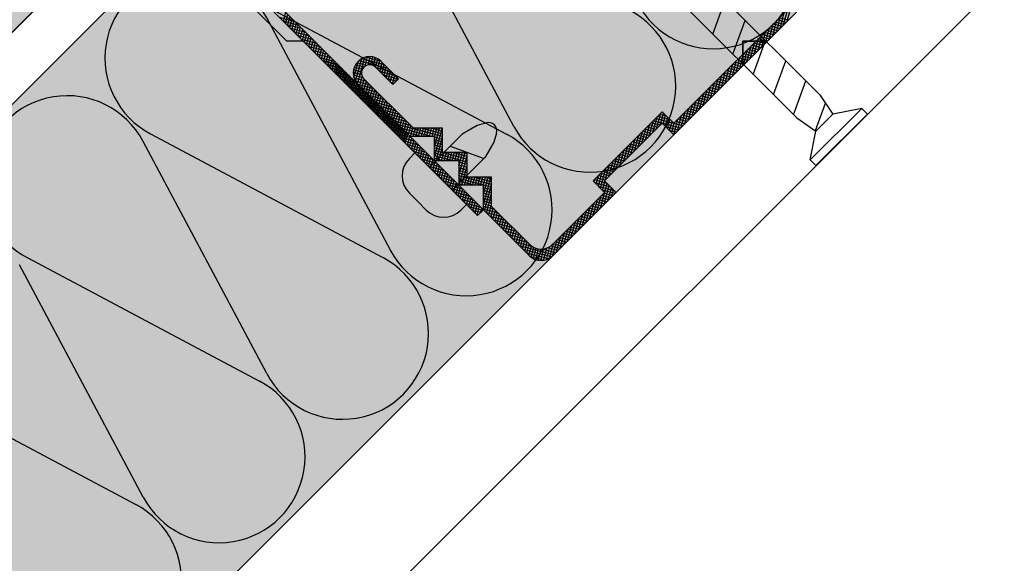
# Model space of a CAD drawing. Extents: x 5850 to 8116, y -5069 to -2936.
# Drawn here: x 7257 to 7377, y -3486 to -3419 of the extents above; entities that cross this region are included whole.
import ezdxf

# ---------------------------------------------------------------- set-up
doc = ezdxf.new("R2010")
doc.units = 0
doc.header["$MEASUREMENT"] = 0
for name, color, linetype in [('HYDROIZOLACE', 4, 'CONTINUOUS'), ('KOVOVY_PROFIL', 7, 'CONTINUOUS'), ('SADROKARTON', 7, 'CONTINUOUS'), ('SRAFY_TEPELNA_IZOLACE', 1, 'CONTINUOUS'), ('TEPELNA_IZOLACE', 6, 'CONTINUOUS'), ('VYPLN_DREVO', 43, 'CONTINUOUS'), ('VYPLN_TEPELNA_IZOLACE', 51, 'CONTINUOUS')]:
    doc.layers.add(name, color=color, linetype=linetype)

msp = doc.modelspace()

# ---------------------------------------------------------------- hatches: boundary and pattern name
at = {"layer": 'VYPLN_TEPELNA_IZOLACE'}
h = msp.add_hatch(color=256, dxfattribs=at)
h.paths.add_polyline_path([(6177.89, -4272.38), (6177.89, -4322.38), (6252.57, -4322.38), (6352.57, -4322.38), (6352.59, -4322.38), (6354.16, -4322.38), (6404.16, -4272.38)])
h.paths.add_polyline_path([(6150.49, -4299.78), (6150.49, -4317.79), (6150.49, -4322.36), (6150.49, -4322.38), (6152.57, -4322.38), (6177.87, -4322.38), (6177.89, -4322.38), (6177.89, -4272.38)])
h.paths.add_polyline_path([(6404.16, -4272.38), (6452.69, -4223.86), (6452.7, -4223.84), (6452.71, -4223.83), (6452.71, -4223.83), (6551.7, -4124.85), (6551.71, -4124.83), (6655.63, -4020.91), (6655.64, -4020.9), (6655.64, -4020.9), (6655.64, -4020.88), (6655.64, -4020.88), (6655.64, -3946.08), (6730.47, -3946.08), (6835.63, -3840.91), (6835.64, -3840.9), (6835.66, -3840.89), (6948.86, -3727.69), (7399.75, -3276.79), (7286.61, -3163.66), (6402.69, -4047.58), (6387.66, -4062.61), (6177.89, -4272.38)])

# ---------------------------------------------------------------- linework, layer by layer
at = {"layer": 'HYDROIZOLACE'}
for p, q in [((6948.86, -3727.69), (7399.75, -3276.79)), ((6955.11, -3730.28), (7403.13, -3282.25))]:
    msp.add_line(p, q, dxfattribs=at)
at = {"layer": 'KOVOVY_PROFIL'}
for p, q in [((7312.85, -3443.24), (7280.33, -3410.71)), ((7313.56, -3442.53), (7281.03, -3410.01)), ((7354.8, -3428.44), (7338.41, -3412.05)), ((7336.9, -3431.93), (7355.45, -3413.37)), ((7336.9, -3433.34), (7356.87, -3413.37)), ((7282.35, -3414.74), (7289.43, -3421.81)), ((7351.97, -3431.27), (7335.58, -3414.88)), ((7341.68, -3420.98), (7343.19, -3416.83)), ((7289.04, -3419.42), (7289.34, -3418.31)), ((7350.36, -3419.87), (7350.88, -3417.94)), ((7350.81, -3419.42), (7351.33, -3417.49)), ((7290.5, -3419.47), (7288.56, -3418.95)), ((7290.94, -3419.92), (7289.01, -3419.4)), ((7289.3, -3419.68), (7289.6, -3418.57)), ((7289.56, -3419.94), (7289.86, -3418.83)), ((7289.82, -3420.2), (7290.12, -3419.09)), ((7290.08, -3420.46), (7290.37, -3419.35)), ((7344.15, -3423.45), (7345.66, -3419.31)), ((7349.02, -3421.22), (7349.54, -3419.29)), ((7350.43, -3419.81), (7349.31, -3419.51)), ((7349.47, -3420.77), (7349.98, -3418.84)), ((7350.69, -3419.55), (7349.57, -3419.25)), ((7350.95, -3419.29), (7349.83, -3418.99)), ((7349.92, -3420.32), (7350.43, -3418.39)), ((7291.39, -3420.36), (7289.46, -3419.85)), ((7291.84, -3420.81), (7289.91, -3420.3)), ((7290.34, -3420.72), (7290.63, -3419.6)), ((7292.29, -3421.26), (7290.36, -3420.74)), ((7290.59, -3420.98), (7290.89, -3419.86)), ((7290.85, -3421.24), (7291.15, -3420.12)), ((7291.11, -3421.5), (7291.41, -3420.38)), ((7291.37, -3421.76), (7291.67, -3420.64)), ((7347.67, -3422.57), (7348.19, -3420.63)), ((7348.12, -3422.12), (7348.64, -3420.18)), ((7349.39, -3420.84), (7348.28, -3420.55)), ((7349.65, -3420.59), (7348.54, -3420.29)), ((7348.57, -3421.67), (7349.09, -3419.74)), ((7349.91, -3420.33), (7348.79, -3420.03)), ((7350.17, -3420.07), (7349.05, -3419.77)), ((7289.43, -3421.81), (7291.43, -3421.81)), ((7292.74, -3421.71), (7290.81, -3421.19)), ((7293.19, -3422.16), (7291.26, -3421.64)), ((7291.63, -3422.02), (7291.93, -3420.9)), ((7291.89, -3422.28), (7292.19, -3421.16)), ((7292.15, -3422.53), (7292.45, -3421.42)), ((7292.41, -3422.79), (7292.71, -3421.68)), ((7292.67, -3423.05), (7292.97, -3421.94)), ((7345.38, -3421.85), (7348.38, -3421.85)), ((7345.38, -3421.85), (7345.38, -3424.85)), ((7345.38, -3424.85), (7345.38, -3421.85)), ((7345.38, -3421.85), (7348.38, -3421.85)), ((7348.38, -3421.85), (7345.38, -3421.85)), ((7345.38, -3421.85), (7345.38, -3424.85)), ((7346.63, -3425.93), (7348.14, -3421.78)), ((7346.77, -3423.46), (7347.29, -3421.53)), ((7348.1, -3422.14), (7346.98, -3421.84)), ((7347.22, -3423.01), (7347.74, -3421.08)), ((7348.35, -3421.88), (7347.24, -3421.58)), ((7348.61, -3421.62), (7347.5, -3421.32)), ((7348.87, -3421.36), (7347.76, -3421.06)), ((7349.13, -3421.1), (7348.02, -3420.81)), ((7293.64, -3422.61), (7291.71, -3422.09)), ((7294.09, -3423.06), (7292.16, -3422.54)), ((7294.54, -3423.51), (7292.61, -3422.99)), ((7292.93, -3423.31), (7293.23, -3422.2)), ((7293.19, -3423.57), (7293.49, -3422.46)), ((7293.45, -3423.83), (7293.74, -3422.72)), ((7293.71, -3424.09), (7294, -3422.97)), ((7345.43, -3424.81), (7345.94, -3422.88)), ((7346.8, -3423.44), (7345.68, -3423.14)), ((7345.87, -3424.36), (7346.39, -3422.43)), ((7347.06, -3423.18), (7345.94, -3422.88)), ((7347.32, -3422.92), (7346.2, -3422.62)), ((7346.32, -3423.91), (7346.84, -3421.98)), ((7347.58, -3422.66), (7346.46, -3422.36)), ((7347.84, -3422.4), (7346.72, -3422.1)), ((7294.99, -3423.96), (7293.05, -3423.44)), ((7295.44, -3424.41), (7293.5, -3423.89)), ((7295.76, -3424.73), (7293.83, -3424.22)), ((7295.88, -3424.85), (7293.95, -3424.34)), ((7293.96, -3424.35), (7294.26, -3423.23)), ((7294.22, -3424.61), (7294.52, -3423.49)), ((7294.48, -3424.87), (7294.78, -3423.75)), ((7294.74, -3425.13), (7295.04, -3424.01)), ((7295, -3425.39), (7295.3, -3424.27)), ((7297.69, -3426.31), (7298.23, -3424.31)), ((7297.89, -3426.78), (7298.64, -3424.01)), ((7298.14, -3427.1), (7299.01, -3423.85)), ((7301.9, -3425.21), (7298.3, -3424.25)), ((7301.45, -3424.76), (7298.64, -3424.01)), ((7299.05, -3424.93), (7299.36, -3423.77)), ((7301, -3424.31), (7299.13, -3423.81)), ((7299.42, -3424.77), (7299.69, -3423.76)), ((7299.75, -3424.76), (7300.01, -3423.79)), ((7300.05, -3424.86), (7300.31, -3423.88)), ((7300.33, -3425.06), (7300.61, -3424.02)), ((7300.59, -3425.31), (7300.88, -3424.21)), ((7301.03, -3424.34), (7303.15, -3426.46)), ((7344.08, -3426.16), (7344.6, -3424.23)), ((7344.53, -3425.71), (7345.05, -3423.78)), ((7345.76, -3424.47), (7344.65, -3424.18)), ((7346.02, -3424.21), (7344.91, -3423.92)), ((7344.98, -3425.26), (7345.49, -3423.33)), ((7346.28, -3423.96), (7345.17, -3423.66)), ((7346.54, -3423.7), (7345.42, -3423.4)), ((7349.11, -3428.41), (7350.62, -3424.26)), ((7296.21, -3425.18), (7294.28, -3424.67)), ((7296.33, -3425.3), (7294.4, -3424.79)), ((7296.66, -3425.63), (7294.73, -3425.11)), ((7296.78, -3425.75), (7294.85, -3425.23)), ((7297.11, -3426.08), (7295.18, -3425.56)), ((7295.26, -3425.65), (7295.56, -3424.53)), ((7295.42, -3425.81), (7295.72, -3424.69)), ((7295.52, -3425.9), (7295.82, -3424.79)), ((7295.68, -3426.07), (7295.98, -3424.95)), ((7295.78, -3426.16), (7296.08, -3425.05)), ((7295.94, -3426.33), (7296.24, -3425.21)), ((7296.04, -3426.42), (7296.34, -3425.31)), ((7296.2, -3426.59), (7296.5, -3425.47)), ((7296.3, -3426.68), (7296.6, -3425.57)), ((7298.62, -3425.65), (7297.65, -3425.39)), ((7298.7, -3425.34), (7297.73, -3425.08)), ((7298.89, -3425.06), (7297.86, -3424.79)), ((7299.24, -3424.83), (7298.05, -3424.51)), ((7300.32, -3425.05), (7302.44, -3427.17)), ((7302.35, -3425.66), (7300.41, -3425.14)), ((7300.85, -3425.57), (7301.15, -3424.46)), ((7302.8, -3426.11), (7300.86, -3425.59)), ((7301.11, -3425.83), (7301.4, -3424.72)), ((7301.36, -3426.09), (7301.66, -3424.98)), ((7301.62, -3426.35), (7301.92, -3425.24)), ((7301.88, -3426.61), (7302.18, -3425.5)), ((7342.73, -3427.5), (7343.25, -3425.57)), ((7343.18, -3427.06), (7343.7, -3425.12)), ((7344.47, -3425.77), (7343.35, -3425.47)), ((7344.72, -3425.51), (7343.61, -3425.21)), ((7343.63, -3426.61), (7344.15, -3424.67)), ((7344.98, -3425.25), (7343.87, -3424.95)), ((7345.24, -3424.99), (7344.13, -3424.69)), ((7345.5, -3424.73), (7344.39, -3424.43)), ((7297.23, -3426.2), (7295.3, -3425.68)), ((7297.56, -3426.53), (7295.63, -3426.01)), ((7297.68, -3426.65), (7295.75, -3426.13)), ((7298.01, -3426.98), (7296.08, -3426.46)), ((7298.13, -3427.1), (7296.2, -3426.58)), ((7296.46, -3426.84), (7296.76, -3425.73)), ((7296.56, -3426.94), (7296.86, -3425.83)), ((7296.72, -3427.1), (7297.02, -3425.99)), ((7296.82, -3427.2), (7297.11, -3426.09)), ((7296.98, -3427.36), (7297.28, -3426.25)), ((7297.08, -3427.46), (7297.37, -3426.34)), ((7297.24, -3427.62), (7297.54, -3426.51)), ((7297.33, -3427.72), (7297.63, -3426.6)), ((7297.5, -3427.88), (7297.8, -3426.77)), ((7298.64, -3425.98), (7297.61, -3425.71)), ((7298.81, -3426.36), (7297.63, -3426.04)), ((7299.25, -3426.8), (7297.72, -3426.39)), ((7299.69, -3427.25), (7297.89, -3426.77)), ((7298.39, -3427.36), (7298.71, -3426.19)), ((7298.65, -3427.62), (7298.95, -3426.51)), ((7304.98, -3432.53), (7298.9, -3426.46)), ((7298.91, -3427.88), (7299.21, -3426.77)), ((7303.09, -3426.52), (7301.31, -3426.04)), ((7302.83, -3426.78), (7301.76, -3426.49)), ((7302.14, -3426.87), (7302.44, -3425.76)), ((7302.4, -3427.13), (7302.7, -3426.01)), ((7303.15, -3426.46), (7302.44, -3427.17)), ((7302.82, -3426.79), (7302.96, -3426.27)), ((7341.83, -3428.4), (7342.35, -3426.47)), ((7343.17, -3427.07), (7342.05, -3426.77)), ((7342.28, -3427.95), (7342.8, -3426.02)), ((7343.43, -3426.81), (7342.31, -3426.51)), ((7343.69, -3426.55), (7342.57, -3426.25)), ((7343.95, -3426.29), (7342.83, -3425.99)), ((7344.21, -3426.03), (7343.09, -3425.73)), ((7351.59, -3430.89), (7353.09, -3426.74)), ((7298.46, -3427.43), (7296.53, -3426.91)), ((7298.58, -3427.55), (7296.65, -3427.03)), ((7298.91, -3427.88), (7296.98, -3427.36)), ((7299.03, -3428), (7297.1, -3427.48)), ((7299.36, -3428.33), (7297.42, -3427.81)), ((7299.48, -3428.45), (7297.54, -3427.93)), ((7297.59, -3427.98), (7297.89, -3426.86)), ((7297.76, -3428.14), (7298.06, -3427.03)), ((7297.85, -3428.24), (7298.15, -3427.12)), ((7298.02, -3428.4), (7298.31, -3427.29)), ((7298.11, -3428.5), (7298.41, -3427.38)), ((7304.56, -3433.53), (7298.2, -3427.17)), ((7300.14, -3427.7), (7298.21, -3427.18)), ((7298.28, -3428.66), (7298.57, -3427.54)), ((7298.37, -3428.76), (7298.67, -3427.64)), ((7298.53, -3428.92), (7298.83, -3427.8)), ((7298.63, -3429.02), (7298.93, -3427.9)), ((7300.59, -3428.15), (7298.66, -3427.63)), ((7299.17, -3428.14), (7299.47, -3427.03)), ((7299.43, -3428.4), (7299.73, -3427.29)), ((7299.69, -3428.66), (7299.99, -3427.55)), ((7299.95, -3428.92), (7300.25, -3427.8)), ((7302.57, -3427.04), (7302.21, -3426.94)), ((7340.49, -3429.75), (7341, -3427.82)), ((7340.94, -3429.3), (7341.45, -3427.37)), ((7342.13, -3428.1), (7341.02, -3427.8)), ((7342.39, -3427.84), (7341.28, -3427.55)), ((7341.38, -3428.85), (7341.9, -3426.92)), ((7342.65, -3427.58), (7341.54, -3427.29)), ((7342.91, -3427.33), (7341.79, -3427.03)), ((7299.81, -3428.78), (7297.87, -3428.26)), ((7299.93, -3428.9), (7297.99, -3428.38)), ((7300.25, -3429.22), (7298.32, -3428.71)), ((7300.37, -3429.34), (7298.44, -3428.83)), ((7300.7, -3429.67), (7298.77, -3429.16)), ((7298.79, -3429.18), (7299.09, -3428.06)), ((7298.89, -3429.27), (7299.19, -3428.16)), ((7299.05, -3429.44), (7299.35, -3428.32)), ((7301.04, -3428.6), (7299.11, -3428.08)), ((7299.15, -3429.53), (7299.45, -3428.42)), ((7299.31, -3429.7), (7299.61, -3428.58)), ((7299.41, -3429.79), (7299.71, -3428.68)), ((7301.49, -3429.05), (7299.56, -3428.53)), ((7299.57, -3429.96), (7299.87, -3428.84)), ((7299.67, -3430.05), (7299.97, -3428.94)), ((7299.83, -3430.22), (7300.13, -3429.1)), ((7299.93, -3430.31), (7300.23, -3429.2)), ((7301.94, -3429.5), (7300.01, -3428.98)), ((7300.21, -3429.18), (7300.51, -3428.06)), ((7300.47, -3429.44), (7300.77, -3428.32)), ((7300.73, -3429.7), (7301.03, -3428.58)), ((7300.99, -3429.96), (7301.29, -3428.84)), ((7301.25, -3430.22), (7301.54, -3429.1)), ((7339.14, -3431.1), (7339.66, -3429.16)), ((7339.59, -3430.65), (7340.11, -3428.72)), ((7340.84, -3429.4), (7339.72, -3429.1)), ((7341.1, -3429.14), (7339.98, -3428.84)), ((7340.04, -3430.2), (7340.56, -3428.27)), ((7341.35, -3428.88), (7340.24, -3428.58)), ((7341.61, -3428.62), (7340.5, -3428.32)), ((7341.87, -3428.36), (7340.76, -3428.06)), ((7354.8, -3428.44), (7356.41, -3430.8)), ((7300.82, -3429.79), (7298.89, -3429.28)), ((7301.15, -3430.12), (7299.22, -3429.6)), ((7301.27, -3430.24), (7299.34, -3429.72)), ((7301.6, -3430.57), (7299.67, -3430.05)), ((7301.72, -3430.69), (7299.79, -3430.17)), ((7300.09, -3430.47), (7300.39, -3429.36)), ((7300.19, -3430.57), (7300.49, -3429.46)), ((7300.35, -3430.73), (7300.65, -3429.62)), ((7300.45, -3430.83), (7300.74, -3429.71)), ((7302.39, -3429.94), (7300.46, -3429.43)), ((7300.61, -3430.99), (7300.91, -3429.88)), ((7300.7, -3431.09), (7301, -3429.97)), ((7300.87, -3431.25), (7301.17, -3430.14)), ((7302.84, -3430.39), (7300.91, -3429.88)), ((7300.96, -3431.35), (7301.26, -3430.23)), ((7301.13, -3431.51), (7301.43, -3430.4)), ((7303.29, -3430.84), (7301.35, -3430.32)), ((7301.51, -3430.48), (7301.8, -3429.36)), ((7301.76, -3430.73), (7302.06, -3429.62)), ((7302.02, -3430.99), (7302.32, -3429.88)), ((7302.28, -3431.25), (7302.58, -3430.14)), ((7302.54, -3431.51), (7302.84, -3430.4)), ((7338.24, -3431.99), (7338.76, -3430.06)), ((7339.54, -3430.7), (7338.42, -3430.4)), ((7339.8, -3430.44), (7338.68, -3430.14)), ((7338.69, -3431.55), (7339.21, -3429.61)), ((7340.06, -3430.18), (7338.94, -3429.88)), ((7340.32, -3429.92), (7339.2, -3429.62)), ((7340.58, -3429.66), (7339.46, -3429.36)), ((7353.63, -3436.43), (7359.96, -3430.11)), ((7354.26, -3432.83), (7355.49, -3429.45)), ((7359.96, -3430.11), (7356.41, -3430.8)), ((7360.65, -3430.8), (7359.96, -3430.11)), ((7302.05, -3431.02), (7300.12, -3430.5)), ((7302.17, -3431.14), (7300.24, -3430.62)), ((7302.5, -3431.47), (7300.57, -3430.95)), ((7302.62, -3431.59), (7300.69, -3431.07)), ((7302.95, -3431.92), (7301.02, -3431.4)), ((7303.07, -3432.04), (7301.14, -3431.52)), ((7301.22, -3431.61), (7301.52, -3430.49)), ((7301.39, -3431.77), (7301.68, -3430.66)), ((7301.48, -3431.87), (7301.78, -3430.75)), ((7301.65, -3432.03), (7301.94, -3430.91)), ((7301.74, -3432.13), (7302.04, -3431.01)), ((7303.74, -3431.29), (7301.8, -3430.77)), ((7301.9, -3432.29), (7302.2, -3431.17)), ((7302, -3432.39), (7302.3, -3431.27)), ((7302.16, -3432.55), (7302.46, -3431.43)), ((7304.18, -3431.74), (7302.25, -3431.22)), ((7302.26, -3432.64), (7302.56, -3431.53)), ((7302.8, -3431.77), (7303.1, -3430.66)), ((7303.06, -3432.03), (7303.36, -3430.92)), ((7303.32, -3432.29), (7303.62, -3431.17)), ((7303.58, -3432.55), (7303.88, -3431.43)), ((7327, -3439), (7335.48, -3430.51)), ((7333.89, -3433.52), (7334.41, -3431.59)), ((7334.34, -3433.07), (7334.86, -3431.14)), ((7337.73, -3432.51), (7334.38, -3431.61)), ((7337.98, -3432.25), (7334.64, -3431.35)), ((7334.79, -3432.62), (7335.3, -3430.69)), ((7336.49, -3431.52), (7334.9, -3431.1)), ((7336.04, -3431.07), (7335.16, -3430.84)), ((7335.24, -3432.17), (7335.64, -3430.67)), ((7335.6, -3430.62), (7335.42, -3430.58)), ((7335.48, -3430.51), (7336.9, -3431.93)), ((7335.6, -3432.04), (7335.9, -3430.93)), ((7335.86, -3432.3), (7336.16, -3431.19)), ((7336.12, -3432.56), (7336.42, -3431.45)), ((7336.9, -3433.34), (7337.41, -3431.41)), ((7337.34, -3432.89), (7337.86, -3430.96)), ((7338.5, -3431.73), (7337.39, -3431.43)), ((7338.76, -3431.47), (7337.65, -3431.17)), ((7337.79, -3432.44), (7338.31, -3430.51)), ((7339.02, -3431.21), (7337.91, -3430.92)), ((7339.28, -3430.95), (7338.17, -3430.66)), ((7351.97, -3431.27), (7354.33, -3432.88)), ((7360.65, -3430.8), (7354.33, -3437.12)), ((7354.33, -3432.88), (7356.41, -3430.8)), ((7303.4, -3432.37), (7301.47, -3431.85)), ((7303.52, -3432.49), (7301.59, -3431.97)), ((7303.85, -3432.82), (7301.91, -3432.3)), ((7303.97, -3432.94), (7302.03, -3432.42)), ((7304.3, -3433.27), (7302.36, -3432.75)), ((7302.42, -3432.81), (7302.72, -3431.69)), ((7302.52, -3432.9), (7302.82, -3431.79)), ((7302.68, -3433.07), (7302.98, -3431.95)), ((7304.63, -3432.19), (7302.7, -3431.67)), ((7302.78, -3433.16), (7303.08, -3432.05)), ((7302.94, -3433.33), (7303.24, -3432.21)), ((7303.04, -3433.42), (7303.34, -3432.31)), ((7308.56, -3433.57), (7303.15, -3432.12)), ((7303.2, -3433.59), (7303.5, -3432.47)), ((7303.3, -3433.68), (7303.6, -3432.57)), ((7303.46, -3433.84), (7303.76, -3432.73)), ((7303.56, -3433.94), (7303.86, -3432.83)), ((7307.19, -3433.53), (7303.6, -3432.57)), ((7303.84, -3432.81), (7304.14, -3431.69)), ((7304.1, -3433.07), (7304.4, -3431.95)), ((7304.36, -3433.33), (7304.66, -3432.21)), ((7304.63, -3433.53), (7304.92, -3432.47)), ((7304.96, -3433.53), (7305.23, -3432.53)), ((7308.56, -3432.53), (7304.98, -3432.53)), ((7305.29, -3433.53), (7305.56, -3432.53)), ((7305.62, -3433.53), (7305.88, -3432.53)), ((7308.56, -3433.24), (7305.91, -3432.53)), ((7305.95, -3433.53), (7306.21, -3432.53)), ((7306.27, -3433.53), (7306.54, -3432.53)), ((7306.6, -3433.53), (7306.87, -3432.53)), ((7306.93, -3433.53), (7307.2, -3432.53)), ((7308.56, -3432.91), (7307.14, -3432.53)), ((7307.26, -3433.53), (7307.53, -3432.53)), ((7307.56, -3436.09), (7308.51, -3432.53)), ((7307.56, -3434.86), (7308.19, -3432.53)), ((7307.56, -3433.63), (7307.86, -3432.53)), ((7308.56, -3432.58), (7308.37, -3432.53)), ((7308.56, -3435.53), (7308.56, -3432.53)), ((7312.79, -3432.22), (7310.95, -3433.26)), ((7313.92, -3431.89), (7312.79, -3432.22)), ((7335.48, -3431.93), (7328.41, -3439)), ((7332.99, -3434.42), (7333.51, -3432.49)), ((7334.46, -3432.95), (7333.34, -3432.65)), ((7333.44, -3433.97), (7333.96, -3432.04)), ((7334.72, -3432.69), (7333.6, -3432.39)), ((7334.98, -3432.43), (7333.86, -3432.13)), ((7335.24, -3432.17), (7334.12, -3431.87)), ((7336.9, -3433.34), (7335.48, -3431.93)), ((7337.47, -3432.77), (7335.91, -3432.35)), ((7337.21, -3433.03), (7336.36, -3432.8)), ((7336.38, -3432.82), (7336.68, -3431.7)), ((7336.64, -3433.08), (7336.96, -3431.86)), ((7338.24, -3431.99), (7337.13, -3431.69)), ((7304.74, -3433.71), (7302.81, -3433.2)), ((7305.19, -3434.16), (7303.26, -3433.65)), ((7303.72, -3434.1), (7304.02, -3432.99)), ((7303.82, -3434.2), (7304.11, -3433.08)), ((7303.98, -3434.36), (7304.28, -3433.25)), ((7305.96, -3433.53), (7304.05, -3433.02)), ((7304.24, -3434.62), (7304.54, -3433.51)), ((7304.74, -3433.53), (7304.5, -3433.47)), ((7304.5, -3434.88), (7304.8, -3433.77)), ((7307.56, -3433.53), (7304.56, -3433.53)), ((7304.76, -3435.14), (7305.05, -3434.03)), ((7306.92, -3437.3), (7310.95, -3433.26)), ((7307.56, -3436.53), (7307.56, -3433.53)), ((7308.56, -3433.9), (7307.56, -3433.63)), ((7308.56, -3434.23), (7307.56, -3433.96)), ((7307.77, -3436.53), (7308.56, -3433.58)), ((7315.16, -3433.13), (7314.83, -3434.25)), ((7331.64, -3435.76), (7332.16, -3433.83)), ((7333.16, -3434.25), (7332.05, -3433.95)), ((7332.09, -3435.31), (7332.61, -3433.38)), ((7333.42, -3433.99), (7332.31, -3433.69)), ((7332.54, -3434.87), (7333.06, -3432.93)), ((7333.68, -3433.73), (7332.56, -3433.43)), ((7333.94, -3433.47), (7332.82, -3433.17)), ((7334.2, -3433.21), (7333.08, -3432.91)), ((7336.95, -3433.29), (7336.81, -3433.25)), ((7353.63, -3436.43), (7354.33, -3432.88)), ((7305.64, -3434.61), (7303.71, -3434.1)), ((7306.09, -3435.06), (7304.16, -3434.54)), ((7306.54, -3435.51), (7304.61, -3434.99)), ((7305.02, -3435.4), (7305.31, -3434.28)), ((7305.27, -3435.66), (7305.57, -3434.54)), ((7305.53, -3435.92), (7305.83, -3434.8)), ((7305.79, -3436.18), (7306.09, -3435.06)), ((7308.56, -3434.56), (7307.56, -3434.29)), ((7308.56, -3434.89), (7307.56, -3434.62)), ((7308.56, -3435.21), (7307.56, -3434.95)), ((7308.1, -3436.53), (7308.56, -3434.81)), ((7309.49, -3434.73), (7313.64, -3436.24)), ((7314.83, -3434.25), (7313.78, -3436.09)), ((7330.3, -3437.11), (7330.81, -3435.18)), ((7330.75, -3436.66), (7331.26, -3434.73)), ((7331.87, -3435.54), (7330.75, -3435.24)), ((7332.12, -3435.28), (7331.01, -3434.98)), ((7331.19, -3436.21), (7331.71, -3434.28)), ((7332.38, -3435.02), (7331.27, -3434.72)), ((7332.64, -3434.76), (7331.53, -3434.47)), ((7332.9, -3434.51), (7331.79, -3434.21)), ((7305.17, -3435.55), (7304.48, -3436.25)), ((7306.99, -3435.96), (7305.06, -3435.44)), ((7305.17, -3435.55), (7308.33, -3438.71)), ((7307.44, -3436.41), (7305.51, -3435.89)), ((7307.89, -3436.86), (7305.96, -3436.34)), ((7306.05, -3436.44), (7306.35, -3435.32)), ((7306.31, -3436.7), (7306.61, -3435.58)), ((7306.57, -3436.96), (7306.87, -3435.84)), ((7306.83, -3437.21), (7307.13, -3436.1)), ((7307.09, -3437.47), (7307.39, -3436.36)), ((7311.56, -3436.35), (7307.56, -3435.28)), ((7311.56, -3436.68), (7307.56, -3435.6)), ((7309.8, -3436.53), (7307.56, -3435.93)), ((7308.57, -3436.53), (7307.56, -3436.26)), ((7308.43, -3436.53), (7308.7, -3435.53)), ((7311.56, -3435.53), (7308.56, -3435.53)), ((7308.76, -3436.53), (7309.03, -3435.53)), ((7309.09, -3436.53), (7309.35, -3435.53)), ((7309.41, -3436.53), (7309.68, -3435.53)), ((7309.74, -3436.53), (7310.01, -3435.53)), ((7309.74, -3440.13), (7313.78, -3436.09)), ((7311.56, -3436.02), (7309.75, -3435.53)), ((7310.07, -3436.53), (7310.34, -3435.53)), ((7310.4, -3436.53), (7310.67, -3435.53)), ((7310.56, -3438.39), (7311.33, -3435.53)), ((7310.56, -3437.16), (7311, -3435.53)), ((7310.58, -3439.53), (7311.56, -3435.88)), ((7311.56, -3435.69), (7310.97, -3435.53)), ((7311.56, -3438.53), (7311.56, -3435.53)), ((7329.4, -3438.01), (7329.92, -3436.08)), ((7330.83, -3436.58), (7329.71, -3436.28)), ((7329.85, -3437.56), (7330.37, -3435.63)), ((7331.09, -3436.32), (7329.97, -3436.02)), ((7331.35, -3436.06), (7330.23, -3435.76)), ((7331.61, -3435.8), (7330.49, -3435.5)), ((7354.33, -3437.12), (7353.63, -3436.43)), ((7308.34, -3437.31), (7306.4, -3436.79)), ((7308.79, -3437.76), (7306.85, -3437.24)), ((7307.35, -3437.73), (7307.65, -3436.62)), ((7310.56, -3436.53), (7307.56, -3436.53)), ((7307.61, -3437.99), (7307.91, -3436.88)), ((7307.87, -3438.25), (7308.17, -3437.14)), ((7308.13, -3438.51), (7308.42, -3437.4)), ((7308.39, -3438.77), (7308.68, -3437.65)), ((7310.56, -3436.53), (7310.56, -3439.53)), ((7311.56, -3437), (7310.56, -3436.74)), ((7311.56, -3437.33), (7310.56, -3437.07)), ((7311.56, -3437.66), (7310.56, -3437.39)), ((7310.91, -3439.53), (7311.56, -3437.11)), ((7327.9, -3439.9), (7328.57, -3437.42)), ((7329.53, -3437.88), (7328.42, -3437.58)), ((7328.5, -3438.91), (7329.02, -3436.98)), ((7329.79, -3437.62), (7328.68, -3437.32)), ((7330.05, -3437.36), (7328.94, -3437.06)), ((7328.95, -3438.46), (7329.47, -3436.53)), ((7330.31, -3437.1), (7329.19, -3436.8)), ((7330.57, -3436.84), (7329.45, -3436.54)), ((7309.23, -3438.2), (7307.3, -3437.69)), ((7309.68, -3438.65), (7307.75, -3438.14)), ((7310.13, -3439.1), (7308.2, -3438.59)), ((7311.49, -3441.88), (7308.33, -3438.71)), ((7308.64, -3439.03), (7308.94, -3437.91)), ((7308.9, -3439.29), (7309.2, -3438.17)), ((7309.16, -3439.55), (7309.46, -3438.43)), ((7309.42, -3439.81), (7309.72, -3438.69)), ((7311.56, -3437.99), (7310.56, -3437.72)), ((7311.56, -3438.32), (7310.56, -3438.05)), ((7314.56, -3439.45), (7310.56, -3438.38)), ((7314.56, -3439.78), (7310.56, -3438.71)), ((7311.24, -3439.53), (7311.56, -3438.33)), ((7314.56, -3438.53), (7311.56, -3438.53)), ((7311.57, -3439.53), (7311.84, -3438.53)), ((7311.9, -3439.53), (7312.17, -3438.53)), ((7312.23, -3439.53), (7312.49, -3438.53)), ((7314.56, -3439.12), (7312.36, -3438.53)), ((7312.56, -3439.53), (7312.82, -3438.53)), ((7312.88, -3439.53), (7313.15, -3438.53)), ((7313.21, -3439.53), (7313.48, -3438.53)), ((7313.54, -3439.53), (7313.81, -3438.53)), ((7313.56, -3441.91), (7314.47, -3438.53)), ((7313.56, -3440.68), (7314.14, -3438.53)), ((7314.56, -3438.79), (7313.58, -3438.53)), ((7314.56, -3442.12), (7314.56, -3438.53)), ((7328.71, -3439.3), (7327.12, -3438.87)), ((7327.13, -3439.13), (7327.22, -3438.77)), ((7328.5, -3438.91), (7327.38, -3438.61)), ((7327.39, -3439.39), (7327.67, -3438.32)), ((7328.75, -3438.65), (7327.64, -3438.35)), ((7327.65, -3439.65), (7328.12, -3437.87)), ((7329.01, -3438.39), (7327.9, -3438.09)), ((7329.27, -3438.13), (7328.16, -3437.84)), ((7310.58, -3439.55), (7308.65, -3439.03)), ((7311.03, -3440), (7309.1, -3439.48)), ((7311.48, -3440.45), (7309.55, -3439.93)), ((7309.68, -3440.07), (7309.98, -3438.95)), ((7309.94, -3440.33), (7310.24, -3439.21)), ((7310.2, -3440.58), (7310.5, -3439.47)), ((7310.46, -3440.84), (7310.76, -3439.73)), ((7312.41, -3439.53), (7310.56, -3439.04)), ((7311.18, -3439.53), (7310.56, -3439.37)), ((7313.56, -3439.53), (7310.56, -3439.53)), ((7310.72, -3441.1), (7311.02, -3439.99)), ((7313.56, -3442.53), (7313.56, -3439.53)), ((7314.56, -3440.11), (7313.56, -3439.84)), ((7313.69, -3442.66), (7314.56, -3439.4)), ((7328.41, -3440.41), (7327, -3439)), ((7329.16, -3439.75), (7327.23, -3439.23)), ((7329.61, -3440.2), (7327.68, -3439.68)), ((7327.91, -3442.32), (7328.72, -3439.31)), ((7328.16, -3440.16), (7328.46, -3439.05)), ((7328.36, -3441.87), (7328.98, -3439.57)), ((7328.41, -3439), (7329.83, -3440.41)), ((7328.81, -3441.42), (7329.24, -3439.83)), ((7304.48, -3440.49), (7305.52, -3441.53)), ((7311.93, -3440.9), (7310, -3440.38)), ((7312.38, -3441.35), (7310.45, -3440.83)), ((7312.83, -3441.8), (7310.89, -3441.28)), ((7310.98, -3441.36), (7311.28, -3440.25)), ((7311.24, -3441.62), (7311.54, -3440.51)), ((7311.5, -3441.88), (7311.8, -3440.77)), ((7311.76, -3442.14), (7312.05, -3441.02)), ((7312.01, -3442.4), (7312.31, -3441.28)), ((7314.56, -3440.44), (7313.56, -3440.17)), ((7314.56, -3440.77), (7313.56, -3440.5)), ((7314.56, -3441.1), (7313.56, -3440.83)), ((7314.56, -3441.42), (7313.56, -3441.16)), ((7313.95, -3442.92), (7314.56, -3440.63)), ((7329.83, -3440.41), (7322.05, -3448.19)), ((7322.05, -3446.77), (7328.41, -3440.41)), ((7327.47, -3442.77), (7327.98, -3440.84)), ((7328.65, -3441.58), (7327.54, -3441.28)), ((7328.91, -3441.32), (7327.8, -3441.03)), ((7329.17, -3441.07), (7328.06, -3440.77)), ((7329.69, -3440.55), (7328.13, -3440.13)), ((7329.43, -3440.81), (7328.31, -3440.51)), ((7329.26, -3440.97), (7329.5, -3440.09)), ((7329.71, -3440.53), (7329.76, -3440.34)), ((7305.52, -3441.53), (7306.56, -3442.57)), ((7311.49, -3441.88), (7310.8, -3442.57)), ((7313.28, -3442.25), (7311.34, -3441.73)), ((7313.47, -3442.63), (7311.79, -3442.18)), ((7312.27, -3442.66), (7312.57, -3441.54)), ((7312.53, -3442.92), (7312.83, -3441.8)), ((7312.79, -3443.18), (7313.09, -3442.06)), ((7313.2, -3442.9), (7313.35, -3442.32)), ((7314.56, -3441.75), (7313.56, -3441.48)), ((7314.56, -3442.08), (7313.56, -3441.81)), ((7314.96, -3442.52), (7313.56, -3442.14)), ((7315.41, -3442.97), (7313.56, -3442.47)), ((7314.21, -3443.18), (7314.56, -3441.86)), ((7314.47, -3443.44), (7314.77, -3442.32)), ((7319.22, -3446.77), (7314.56, -3442.12)), ((7326.12, -3444.12), (7326.64, -3442.19)), ((7327.62, -3442.62), (7326.5, -3442.32)), ((7326.57, -3443.67), (7327.08, -3441.74)), ((7327.87, -3442.36), (7326.76, -3442.06)), ((7327.02, -3443.22), (7327.53, -3441.29)), ((7328.13, -3442.1), (7327.02, -3441.8)), ((7328.39, -3441.84), (7327.28, -3441.54)), ((7313.21, -3442.89), (7312.24, -3442.63)), ((7312.95, -3443.14), (7312.69, -3443.08)), ((7312.85, -3443.24), (7313.56, -3442.53)), ((7319.22, -3448.19), (7313.56, -3442.53)), ((7315.86, -3443.41), (7313.93, -3442.9)), ((7316.31, -3443.86), (7314.38, -3443.35)), ((7314.73, -3443.7), (7315.03, -3442.58)), ((7314.99, -3443.96), (7315.28, -3442.84)), ((7315.24, -3444.22), (7315.54, -3443.1)), ((7315.5, -3444.47), (7315.8, -3443.36)), ((7315.76, -3444.73), (7316.06, -3443.62)), ((7324.77, -3445.46), (7325.29, -3443.53)), ((7326.32, -3443.92), (7325.2, -3443.62)), ((7325.22, -3445.02), (7325.74, -3443.08)), ((7326.58, -3443.66), (7325.46, -3443.36)), ((7325.67, -3444.57), (7326.19, -3442.63)), ((7326.84, -3443.4), (7325.72, -3443.1)), ((7327.1, -3443.14), (7325.98, -3442.84)), ((7327.36, -3442.88), (7326.24, -3442.58)), ((7316.76, -3444.31), (7314.82, -3443.8)), ((7317.21, -3444.76), (7315.27, -3444.24)), ((7317.65, -3445.21), (7315.72, -3444.69)), ((7316.02, -3444.99), (7316.32, -3443.88)), ((7316.28, -3445.25), (7316.58, -3444.14)), ((7316.54, -3445.51), (7316.84, -3444.4)), ((7316.8, -3445.77), (7317.1, -3444.66)), ((7323.42, -3446.81), (7323.94, -3444.88)), ((7323.87, -3446.36), (7324.39, -3444.43)), ((7325.28, -3444.95), (7324.17, -3444.65)), ((7324.32, -3445.91), (7324.84, -3443.98)), ((7325.54, -3444.69), (7324.43, -3444.4)), ((7325.8, -3444.44), (7324.69, -3444.14)), ((7326.06, -3444.18), (7324.94, -3443.88)), ((7318.1, -3445.66), (7316.17, -3445.14)), ((7318.55, -3446.11), (7316.62, -3445.59)), ((7317.06, -3446.03), (7317.36, -3444.91)), ((7319, -3446.56), (7317.07, -3446.04)), ((7317.32, -3446.29), (7317.62, -3445.17)), ((7317.58, -3446.55), (7317.88, -3445.43)), ((7317.84, -3446.81), (7318.14, -3445.69)), ((7318.1, -3447.07), (7318.4, -3445.95)), ((7322.53, -3447.71), (7323.04, -3445.78)), ((7323.99, -3446.25), (7322.87, -3445.95)), ((7322.98, -3447.26), (7323.49, -3445.33)), ((7324.25, -3445.99), (7323.13, -3445.69)), ((7324.5, -3445.73), (7323.39, -3445.43)), ((7324.76, -3445.47), (7323.65, -3445.17)), ((7325.02, -3445.21), (7323.91, -3444.91)), ((7319.53, -3447.03), (7317.52, -3446.49)), ((7322.17, -3448.06), (7317.97, -3446.94)), ((7318.36, -3447.33), (7318.65, -3446.21)), ((7318.62, -3447.59), (7318.91, -3446.47)), ((7318.87, -3447.84), (7319.17, -3446.73)), ((7319.13, -3448.1), (7319.44, -3446.96)), ((7319.4, -3448.35), (7319.72, -3447.14)), ((7319.68, -3448.53), (7320.02, -3447.26)), ((7320.93, -3448.75), (7321.34, -3447.23)), ((7321.28, -3448.67), (7321.72, -3447.04)), ((7322.69, -3447.55), (7321.41, -3447.2)), ((7321.66, -3448.49), (7322.15, -3446.68)), ((7322.95, -3447.29), (7321.81, -3446.98)), ((7322.08, -3448.16), (7322.59, -3446.23)), ((7323.21, -3447.03), (7322.09, -3446.73)), ((7323.47, -3446.77), (7322.35, -3446.47)), ((7323.73, -3446.51), (7322.61, -3446.21)), ((7321.9, -3448.32), (7318.42, -3447.39)), ((7321.55, -3448.55), (7318.87, -3447.84)), ((7321.01, -3448.74), (7319.33, -3448.29)), ((7319.97, -3448.66), (7320.33, -3447.34)), ((7320.28, -3448.74), (7320.65, -3447.36)), ((7320.6, -3448.77), (7320.98, -3447.33)), ((7322.43, -3447.81), (7320.76, -3447.36))]:
    msp.add_line(p, q, dxfattribs=at)
for centre, radius, start, end in [((7299.61, -3425.75), 2, 135, 225), ((7299.61, -3425.75), 2, 135, 225), ((7299.61, -3425.75), 2, 135, 225), ((7299.61, -3425.75), 2, 45, 135), ((7299.61, -3425.75), 2, 45, 135), ((7299.61, -3425.75), 2, 45, 135), ((7299.61, -3425.75), 1, 135, 225), ((7299.61, -3425.75), 1, 45, 135), ((7314.2, -3432.84), 1, 343.4971, 106.503), ((7306.6, -3438.37), 3, 135, 225), ((7308.68, -3440.45), 3, 225, 315), ((7320.63, -3445.36), 2, 225, 315), ((7320.63, -3446.77), 2, 225, 315)]:
    msp.add_arc(centre, radius, start, end, dxfattribs=at)
at = {"layer": 'SADROKARTON'}
for p, q in [((6963.83, -3806.41), (7446.6, -3323.64)), ((6974.43, -3817.02), (7457.2, -3334.25))]:
    msp.add_line(p, q, dxfattribs=at)
at = {"layer": 'SRAFY_TEPELNA_IZOLACE'}
for p, q in [((7317.3, -3432.33), (7302.14, -3403.86)), ((7287.91, -3418.09), (7316.38, -3433.25)), ((7302.15, -3447.48), (7286.99, -3419)), ((7272.76, -3433.23), (7301.23, -3448.4)), ((7272.76, -3433.23), (7301.23, -3448.4)), ((7287, -3462.62), (7271.84, -3434.15)), ((7257.62, -3448.38), (7286.09, -3463.54)), ((7271.86, -3477.77), (7256.7, -3449.3)), ((7242.47, -3463.52), (7270.94, -3478.69)), ((7242.47, -3463.52), (7270.94, -3478.69))]:
    msp.add_line(p, q, dxfattribs=at)
for centre, start, end in [((7341.74, -3412.26), 207.9234, 62.0766), ((7277.69, -3423.93), 27.9234, 242.0766), ((7326.6, -3427.4), 207.9234, 62.0766), ((7262.54, -3439.08), 27.9234, 242.0766), ((7311.45, -3442.55), 207.9234, 62.0766), ((7296.3, -3457.7), 207.9234, 62.0766), ((7281.16, -3472.84), 207.9234, 62.0766), ((7266.01, -3487.99), 207.9234, 62.0766)]:
    msp.add_arc(centre, 10.53, start, end, dxfattribs=at)
at = {"layer": 'TEPELNA_IZOLACE'}
for p, q in [((7399.75, -3276.79), (6835.64, -3840.9)), ((7404.17, -3281.21), (6955.11, -3730.28)), ((7446.6, -3323.64), (6955.11, -3815.13))]:
    msp.add_line(p, q, dxfattribs=at)
at = {"layer": 'VYPLN_DREVO'}
msp.add_solid([(6106.66, -4273.78), (7251.7, -3128.74), (6134.94, -4302.07), (7279.99, -3157.03)], dxfattribs=at)
at = {"layer": 'VYPLN_TEPELNA_IZOLACE'}
msp.add_solid([(7446.6, -3323.64), (6955.11, -3815.13), (7404.17, -3281.21), (6955.11, -3730.28)], dxfattribs=at)

doc.saveas('drawing.dxf')
